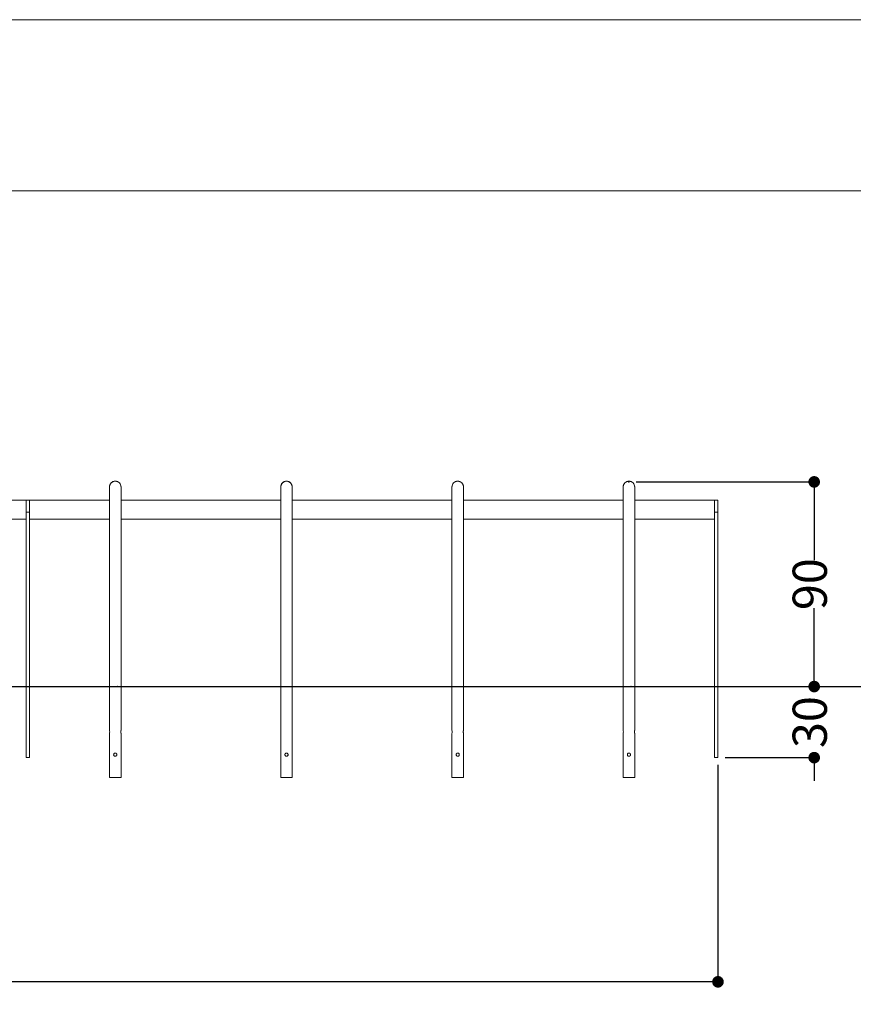
# Model space of a CAD drawing. Units: millimetres. Extents: x 0 to 29.7, y 0 to 21.
# Drawn here: x 15.1 to 22.4, y 12.4 to 21 of the extents above; entities that cross this region are included whole.
import ezdxf

# ---------------------------------------------------------------- set-up
doc = ezdxf.new("R2010")
doc.units = ezdxf.units.MM
doc.header["$PDSIZE"] = -1
doc.layers.add('BASIC', color=179, linetype='Continuous')
doc.styles.add('SLDTEXTSTYLE0', font='TXT', dxfattribs={"width": 0.605})
doc.dimstyles.new('SLDDIMSTYLE1', dxfattribs={"dimtxt": 0.3, "dimasz": 0.1016, "dimexe": 0, "dimexo": 0.0625, "dimgap": 0.075, "dimtad": 0, "dimlfac": 50, "dimrnd": 1e-09, "dimzin": 12, "dimdsep": 46, "dimtxsty": 'SLDTEXTSTYLE0', "dimblk1": 'DOT', "dimblk2": 'DOT', "dimsah": 1, "dimcen": 0.09, "dimadec": 0, "dimazin": 3, "dimtfac": 1, "dimtofl": 0, "dimtmove": 0, "dimatfit": 3, "dimldrblk": 'DOT', "dimfxl": 1, "dimfrac": 2, "dimtolj": 1, "dimtzin": 12, "dimarcsym": 0})
doc.dimstyles.new('SLDDIMSTYLE2', dxfattribs={"dimtxt": 0.3, "dimasz": 0.1016, "dimexe": 0, "dimexo": 0.0625, "dimgap": 0.075, "dimtad": 0, "dimdec": 0, "dimlfac": 50, "dimrnd": 1e-09, "dimzin": 12, "dimdsep": 46, "dimtxsty": 'SLDTEXTSTYLE0', "dimblk1": 'DOT', "dimblk2": 'DOT', "dimsah": 1, "dimcen": 0.09, "dimadec": 0, "dimazin": 3, "dimtfac": 1, "dimtdec": 3, "dimtofl": 0, "dimtmove": 0, "dimatfit": 3, "dimldrblk": 'DOT', "dimfxl": 1, "dimfrac": 2, "dimtolj": 1, "dimtzin": 12, "dimarcsym": 0})

# ---------------------------------------------------------------- blocks, each defined once
blk = doc.blocks.new('_DOT')
at = {"color": 0, "linetype": 'ByBlock', "lineweight": -2}
blk.add_line((-0.5, 0), (-1, 0), dxfattribs=at)
at = {"color": 0, "linetype": 'ByBlock', "const_width": 0.5}
blk.add_lwpolyline([(-0.25, 0, 1), (0.25, 0, 1)], format="xyb", close=True, dxfattribs=at)
blk = doc.blocks.new('*D51')
at = {"color": 0, "linetype": 'ByBlock', "lineweight": -2}
for p, q in [((22.0754, 15.262), (22.0754, 15.3636)), ((14.3823, 15.1604), (22.0754, 15.1604)), ((21.295, 14.5379), (22.0754, 14.5379)), ((22.0754, 14.4363), (22.0754, 14.3347))]:
    blk.add_line(p, q, dxfattribs=at)
at = {"layer": 'DEFPOINTS', "color": 0, "linetype": 'ByBlock'}
for p in [(14.3198, 15.1604), (21.2325, 14.5379)]:
    blk.add_point(p, dxfattribs=at)
at = {"linetype": 'ByBlock', "lineweight": -2, "xscale": 0.1016, "yscale": 0.1016, "zscale": 0.1016}
for p, rotation in [((22.0754, 15.1604), 270), ((22.0754, 14.5379), 90)]:
    blk.add_blockref('_DOT', p, dxfattribs=dict(at, rotation=rotation))
at = {"color": 0, "linetype": 'ByBlock', "insert": (22.0754, 14.8491), "char_height": 0.3, "attachment_point": 5, "rotation": 90, "style": 'SLDTEXTSTYLE0'}
blk.add_mtext('30', dxfattribs=at)
blk = doc.blocks.new('*D50')
at = {"color": 0, "linetype": 'ByBlock', "lineweight": -2}
for p, q in [((20.515, 16.9524), (22.0754, 16.9524)), ((22.0754, 16.8508), (22.0754, 16.2682)), ((22.0754, 15.262), (22.0754, 15.8459)), ((14.3823, 15.1604), (22.0754, 15.1604))]:
    blk.add_line(p, q, dxfattribs=at)
at = {"layer": 'DEFPOINTS', "color": 0, "linetype": 'ByBlock'}
for p in [(20.4525, 16.9524), (14.3198, 15.1604)]:
    blk.add_point(p, dxfattribs=at)
at = {"linetype": 'ByBlock', "lineweight": -2, "xscale": 0.1016, "yscale": 0.1016, "zscale": 0.1016}
for p, rotation in [((22.0754, 16.9524), 90), ((22.0754, 15.1604), 270)]:
    blk.add_blockref('_DOT', p, dxfattribs=dict(at, rotation=rotation))
at = {"color": 0, "linetype": 'ByBlock', "insert": (22.0754, 16.0571), "char_height": 0.3, "attachment_point": 5, "rotation": 90, "style": 'SLDTEXTSTYLE0'}
blk.add_mtext('90', dxfattribs=at)
blk = doc.blocks.new('*D57')
at = {"color": 0, "linetype": 'ByBlock', "lineweight": -2}
for p, q in [((3.1125, 14.4754), (3.1125, 12.5747)), ((21.2325, 14.4754), (21.2325, 12.5747)), ((3.2141, 12.5747), (8.8556, 12.5747)), ((21.1309, 12.5747), (9.4593, 12.5747))]:
    blk.add_line(p, q, dxfattribs=at)
at = {"layer": 'DEFPOINTS', "color": 0, "linetype": 'ByBlock'}
for p in [(3.1125, 14.5379), (21.2325, 14.5379)]:
    blk.add_point(p, dxfattribs=at)
at = {"linetype": 'ByBlock', "lineweight": -2, "xscale": 0.1016, "yscale": 0.1016, "zscale": 0.1016, "rotation": 180}
blk.add_blockref('_DOT', (3.1125, 12.5747), dxfattribs=at)
at = {"linetype": 'ByBlock', "lineweight": -2, "xscale": 0.1016, "yscale": 0.1016, "zscale": 0.1016}
blk.add_blockref('_DOT', (21.2325, 12.5747), dxfattribs=at)
at = {"color": 0, "linetype": 'ByBlock', "insert": (9.1575, 12.5747), "char_height": 0.3, "attachment_point": 5, "style": 'SLDTEXTSTYLE0'}
blk.add_mtext('905', dxfattribs=at)

msp = doc.modelspace()

# ---------------------------------------------------------------- linework, layer by layer
at = {"color": 7, "linetype": 'Continuous', "lineweight": 0}
for p, q in [((0, 21), (29.7, 21)), ((15.90166, 16.90798), (15.90166, 16.90772)), ((15.90166, 16.90772), (15.90166, 15.1635)), ((16.00326, 16.90772), (16.00326, 16.90798)), ((16.00326, 15.1635), (16.00326, 16.90772)), ((17.40166, 16.90798), (17.40166, 16.90772)), ((17.40166, 16.90772), (17.40166, 15.1635)), ((17.50326, 16.90772), (17.50326, 16.90798)), ((17.50326, 15.1635), (17.50326, 16.90772)), ((18.90166, 16.90798), (18.90166, 16.90772)), ((18.90166, 16.90772), (18.90166, 15.1635)), ((19.00326, 16.90772), (19.00326, 16.90798)), ((19.00326, 15.1635), (19.00326, 16.90772)), ((20.40166, 16.90798), (20.40166, 16.90772)), ((20.40166, 16.90772), (20.40166, 15.1635)), ((20.50326, 16.90772), (20.50326, 16.90798)), ((20.50326, 15.1635), (20.50326, 16.90772)), ((15.17246, 16.79398), (14.47326, 16.79398)), ((15.17246, 16.79398), (15.17246, 16.68436)), ((15.20246, 16.79298), (15.17246, 16.79298)), ((15.20246, 16.79298), (15.17246, 16.79298)), ((15.17246, 16.70998), (15.17246, 16.79298)), ((15.90166, 16.79398), (15.20246, 16.79398)), ((15.20246, 16.79398), (15.20246, 16.68436)), ((15.20246, 16.79298), (15.20246, 16.68786)), ((17.40166, 16.79398), (16.00326, 16.79398)), ((18.90166, 16.79398), (17.50326, 16.79398)), ((20.40166, 16.79398), (19.00326, 16.79398)), ((21.20246, 16.79398), (20.50326, 16.79398)), ((21.20246, 16.79398), (21.20246, 16.68436)), ((21.23246, 16.79298), (21.20246, 16.79298)), ((21.23246, 16.79298), (21.23246, 16.68786)), ((15.17246, 16.71448), (15.17239, 16.71448)), ((15.17239, 16.70643), (15.17246, 16.70643)), ((15.17239, 16.70625), (15.17246, 16.70625)), ((15.17246, 16.68786), (15.17246, 16.70998)), ((15.17246, 16.68786), (15.20246, 16.68786)), ((15.17246, 14.53786), (15.17246, 16.68786)), ((15.17246, 16.68786), (15.20246, 16.68786)), ((15.17246, 14.53786), (15.17246, 16.68436)), ((15.20252, 16.71448), (15.20246, 16.71448)), ((15.20246, 16.70643), (15.20252, 16.70643)), ((15.20246, 16.70625), (15.20252, 16.70625)), ((15.20246, 14.53786), (15.20246, 16.68786)), ((15.20246, 14.53786), (15.20246, 16.68436)), ((21.20246, 16.68786), (21.23246, 16.68786)), ((21.20246, 14.53786), (21.20246, 16.68436)), ((21.23252, 16.71448), (21.23246, 16.71448)), ((21.23246, 16.70643), (21.23252, 16.70643)), ((21.23246, 16.70625), (21.23252, 16.70625)), ((21.23246, 14.53786), (21.23246, 16.68786)), ((14.47326, 16.62598), (15.13046, 16.62598)), ((15.15446, 16.62598), (15.13046, 16.62598)), ((15.15123, 16.62638), (15.13368, 16.62638)), ((15.15446, 16.62598), (15.17246, 16.62598)), ((15.20246, 16.62598), (15.22046, 16.62598)), ((15.24446, 16.62598), (15.90166, 16.62598)), ((16.00326, 16.62598), (17.40166, 16.62598)), ((17.50326, 16.62598), (18.90166, 16.62598)), ((19.00326, 16.62598), (20.40166, 16.62598)), ((20.50326, 16.62598), (21.16046, 16.62598)), ((21.18446, 16.62598), (21.16046, 16.62598)), ((21.18123, 16.62638), (21.16368, 16.62638)), ((21.18446, 16.62598), (21.20246, 16.62598)), ((15.90166, 15.1635), (15.90166, 15.16063)), ((15.90255, 15.1635), (15.90166, 15.1635)), ((15.90166, 15.16048), (15.90166, 14.77732)), ((15.93515, 15.16436), (15.93475, 15.1641)), ((15.93515, 15.16436), (15.93475, 15.16436)), ((15.93475, 15.16436), (15.93475, 15.1641)), ((15.97075, 15.16369), (15.96977, 15.16436)), ((15.97075, 15.16436), (15.96977, 15.16436)), ((15.97075, 15.16436), (15.97075, 15.16369)), ((16.00326, 15.1635), (16.00237, 15.1635)), ((16.00326, 15.16063), (16.00326, 15.1635)), ((16.00326, 14.77732), (16.00326, 15.16047)), ((17.40166, 15.1635), (17.40166, 15.16063)), ((17.40255, 15.1635), (17.40166, 15.1635)), ((17.40166, 15.16048), (17.40166, 14.77732)), ((17.43515, 15.16436), (17.43475, 15.1641)), ((17.43515, 15.16436), (17.43475, 15.16436)), ((17.43475, 15.16436), (17.43475, 15.1641)), ((17.47075, 15.16369), (17.46977, 15.16436)), ((17.47075, 15.16436), (17.46977, 15.16436)), ((17.47075, 15.16436), (17.47075, 15.16369)), ((17.50326, 15.1635), (17.50237, 15.1635)), ((17.50326, 15.16063), (17.50326, 15.1635)), ((17.50326, 14.77732), (17.50326, 15.16047)), ((18.90166, 15.1635), (18.90166, 15.16063)), ((18.90255, 15.1635), (18.90166, 15.1635)), ((18.90166, 15.16048), (18.90166, 14.77732)), ((18.93515, 15.16436), (18.93475, 15.1641)), ((18.93515, 15.16436), (18.93475, 15.16436)), ((18.93475, 15.16436), (18.93475, 15.1641)), ((18.97075, 15.16369), (18.96977, 15.16436)), ((18.97075, 15.16436), (18.96977, 15.16436)), ((18.97075, 15.16436), (18.97075, 15.16369)), ((19.00326, 15.1635), (19.00237, 15.1635)), ((19.00326, 15.16063), (19.00326, 15.1635)), ((19.00326, 14.77732), (19.00326, 15.16047)), ((20.40166, 15.1635), (20.40166, 15.16063)), ((20.40255, 15.1635), (20.40166, 15.1635)), ((20.40166, 15.16048), (20.40166, 14.77732)), ((20.43515, 15.16436), (20.43475, 15.1641)), ((20.43515, 15.16436), (20.43475, 15.16436)), ((20.43475, 15.16436), (20.43475, 15.1641)), ((20.47075, 15.16369), (20.46977, 15.16436)), ((20.47075, 15.16436), (20.46977, 15.16436)), ((20.47075, 15.16436), (20.47075, 15.16369)), ((20.50326, 15.1635), (20.50237, 15.1635)), ((20.50326, 15.16063), (20.50326, 15.1635)), ((20.50326, 14.77732), (20.50326, 15.16047)), ((15.90166, 14.7495), (15.90166, 14.3635)), ((16.00326, 14.3635), (16.00326, 14.7495)), ((17.40166, 14.7495), (17.40166, 14.3635)), ((17.50326, 14.3635), (17.50326, 14.7495)), ((18.90166, 14.7495), (18.90166, 14.3635)), ((19.00326, 14.3635), (19.00326, 14.7495)), ((20.40166, 14.7495), (20.40166, 14.3635)), ((20.50326, 14.3635), (20.50326, 14.7495)), ((17.45348, 14.57733), (17.45098, 14.57729)), ((20.45348, 14.57733), (20.45098, 14.57729)), ((15.17246, 14.53786), (15.20246, 14.53786)), ((15.17246, 14.53786), (15.20246, 14.53786)), ((15.951, 14.54973), (15.95246, 14.5495)), ((15.95246, 14.5495), (15.95345, 14.54967)), ((17.451, 14.54973), (17.45246, 14.5495)), ((17.45246, 14.5495), (17.45345, 14.54967)), ((18.951, 14.54973), (18.95246, 14.5495)), ((18.95246, 14.5495), (18.95345, 14.54967)), ((20.451, 14.54973), (20.45246, 14.5495)), ((20.45246, 14.5495), (20.45345, 14.54967)), ((21.20246, 14.53786), (21.23246, 14.53786)), ((15.95246, 14.3635), (15.90166, 14.3635)), ((16.00326, 14.3635), (15.95246, 14.3635)), ((17.45246, 14.3635), (17.40166, 14.3635)), ((17.50326, 14.3635), (17.45246, 14.3635)), ((18.95246, 14.3635), (18.90166, 14.3635)), ((19.00326, 14.3635), (18.95246, 14.3635)), ((20.45246, 14.3635), (20.40166, 14.3635)), ((20.50326, 14.3635), (20.45246, 14.3635))]:
    msp.add_line(p, q, dxfattribs=at)
at = {"color": 7, "linetype": 'Continuous', "lineweight": 15}
msp.add_line((2.6, 19.5), (28.2, 19.5), dxfattribs=at)
at = {"color": 7, "linetype": 'Continuous', "lineweight": 0}
for centre, radius, start, end in [((15.95246, 16.90794), 0.0508, 0.041132, 179.958868), ((15.95246, 16.90769), 0.0508, 0.041132, 179.958868), ((15.95243, 16.9077), 0.05078, 89.972102, 179.9749), ((15.95248, 16.9077), 0.05078, 0.0251, 90.027361), ((17.45246, 16.90794), 0.0508, 0.041055, 179.958945), ((17.45246, 16.90769), 0.0508, 0.041055, 179.958945), ((17.45243, 16.9077), 0.05078, 89.972151, 179.975388), ((17.45248, 16.9077), 0.05078, 0.024612, 90.028118), ((18.95246, 16.90794), 0.0508, 0.041055, 179.958945), ((18.95246, 16.90769), 0.0508, 0.041055, 179.958945), ((18.95243, 16.9077), 0.05078, 89.972151, 179.975388), ((18.95248, 16.9077), 0.05078, 0.024612, 90.028118), ((20.45246, 16.90794), 0.0508, 0.041103, 179.958897), ((20.45246, 16.90769), 0.0508, 0.041103, 179.958897), ((20.45243, 16.9077), 0.05078, 89.972017, 179.975388), ((20.45248, 16.9077), 0.05078, 0.024612, 90.028051), ((15.8519, 14.7635), 0.05169, 344.286201, 15.501613), ((17.35189, 14.7635), 0.0517, 344.289844, 15.49797), ((18.85189, 14.7635), 0.0517, 344.289844, 15.49797), ((20.3519, 14.7635), 0.05169, 344.287383, 15.500184)]:
    msp.add_arc(centre, radius, start, end, dxfattribs=at)
for points, knots in [([(15.15446, 16.62598), (15.15445, 16.62598), (15.15444, 16.62598), (15.15389, 16.62605), (15.15201, 16.62626), (15.14915, 16.62651), (15.14545, 16.62671), (15.14126, 16.62676), (15.13734, 16.62662), (15.13416, 16.62638), (15.13181, 16.62614), (15.13061, 16.626), (15.13049, 16.62598), (15.13046, 16.62598)], [0, 0, 0, 0, 0.0126389, 0.1091055, 0.2060342, 0.3080351, 0.4169008, 0.531275, 0.6480878, 0.7455313, 0.839228, 0.9451036, 1, 1, 1, 1]), ([(15.24446, 16.62598), (15.24445, 16.62598), (15.24444, 16.62598), (15.24389, 16.62605), (15.24201, 16.62626), (15.23915, 16.62651), (15.23545, 16.62671), (15.23126, 16.62676), (15.22734, 16.62662), (15.22416, 16.62638), (15.22181, 16.62614), (15.22061, 16.626), (15.22049, 16.62598), (15.22046, 16.62598)], [0, 0, 0, 0, 0.0126389, 0.1091053, 0.2060354, 0.3080331, 0.4169079, 0.5312763, 0.6480891, 0.7455376, 0.839227, 0.9451025, 1, 1, 1, 1]), ([(21.18446, 16.62598), (21.18445, 16.62598), (21.18444, 16.62598), (21.18389, 16.62605), (21.18201, 16.62626), (21.17915, 16.62651), (21.17545, 16.62671), (21.17126, 16.62676), (21.16734, 16.62662), (21.16416, 16.62638), (21.16181, 16.62614), (21.16061, 16.626), (21.16049, 16.62598), (21.16046, 16.62598)], [0, 0, 0, 0, 0.0126389, 0.1091055, 0.2060342, 0.3080351, 0.4169008, 0.531275, 0.6480878, 0.7455313, 0.839228, 0.9451036, 1, 1, 1, 1]), ([(15.90189, 15.16036), (15.90183, 15.16036), (15.90164, 15.16036), (15.90341, 15.16036), (15.90722, 15.16036), (15.91272, 15.16036), (15.9192, 15.16036), (15.92598, 15.16036), (15.93381, 15.16036), (15.94197, 15.16036), (15.95021, 15.16036), (15.95783, 15.16036), (15.96513, 15.16036), (15.97189, 15.16036), (15.97826, 15.16036), (15.98385, 15.16036), (15.98872, 15.16036), (15.99133, 15.16036), (15.99264, 15.16036)], [0, 0, 0, 0, 0.039018, 0.1274775, 0.2159865, 0.307613, 0.3724459, 0.4390232, 0.5039358, 0.5713492, 0.6275825, 0.6857518, 0.737633, 0.7909267, 0.8446658, 0.8996573, 0.949458, 1, 1, 1, 1]), ([(15.99264, 15.16036), (15.99474, 15.16036), (15.99903, 15.16036), (16.00213, 15.16036), (16.00343, 15.16036), (16.00316, 15.16036), (16.00311, 15.16036)], [0, 0, 0, 0, 0.3230259, 0.6590281, 0.9391136, 1, 1, 1, 1]), ([(17.40189, 15.16036), (17.40183, 15.16036), (17.40164, 15.16036), (17.40341, 15.16036), (17.40722, 15.16036), (17.41272, 15.16036), (17.4192, 15.16036), (17.42598, 15.16036), (17.43381, 15.16036), (17.44197, 15.16036), (17.45021, 15.16036), (17.45783, 15.16036), (17.46513, 15.16036), (17.47189, 15.16036), (17.47826, 15.16036), (17.48385, 15.16036), (17.48872, 15.16036), (17.49133, 15.16036), (17.49264, 15.16036)], [0, 0, 0, 0, 0.039018, 0.1274776, 0.215986, 0.3076133, 0.3724451, 0.439021, 0.503935, 0.5713468, 0.6275836, 0.6857528, 0.7376305, 0.7909258, 0.8446649, 0.8996577, 0.949456, 1, 1, 1, 1]), ([(17.49264, 15.16036), (17.49474, 15.16036), (17.49903, 15.16036), (17.50213, 15.16036), (17.50343, 15.16036), (17.50316, 15.16036), (17.50311, 15.16036)], [0, 0, 0, 0, 0.3230261, 0.65902851, 0.93911356, 1, 1, 1, 1]), ([(18.90189, 15.16036), (18.90183, 15.16036), (18.90164, 15.16036), (18.90341, 15.16036), (18.90722, 15.16036), (18.91272, 15.16036), (18.9192, 15.16036), (18.92598, 15.16036), (18.93381, 15.16036), (18.94197, 15.16036), (18.95021, 15.16036), (18.95783, 15.16036), (18.96513, 15.16036), (18.97189, 15.16036), (18.97826, 15.16036), (18.98385, 15.16036), (18.98872, 15.16036), (18.99133, 15.16036), (18.99264, 15.16036)], [0, 0, 0, 0, 0.039018, 0.1274776, 0.215986, 0.3076133, 0.3724451, 0.439021, 0.503935, 0.5713468, 0.6275836, 0.6857528, 0.7376305, 0.7909258, 0.8446649, 0.8996577, 0.949456, 1, 1, 1, 1]), ([(18.99264, 15.16036), (18.99474, 15.16036), (18.99903, 15.16036), (19.00213, 15.16036), (19.00343, 15.16036), (19.00316, 15.16036), (19.00311, 15.16036)], [0, 0, 0, 0, 0.3230261, 0.65902851, 0.93911356, 1, 1, 1, 1]), ([(20.40189, 15.16036), (20.40183, 15.16036), (20.40164, 15.16036), (20.40341, 15.16036), (20.40722, 15.16036), (20.41272, 15.16036), (20.4192, 15.16036), (20.42598, 15.16036), (20.43381, 15.16036), (20.44197, 15.16036), (20.45021, 15.16036), (20.45783, 15.16036), (20.46513, 15.16036), (20.47189, 15.16036), (20.47826, 15.16036), (20.48385, 15.16036), (20.48872, 15.16036), (20.49133, 15.16036), (20.49264, 15.16036)], [0, 0, 0, 0, 0.039018, 0.1274775, 0.2159862, 0.3076131, 0.3724455, 0.4390214, 0.5039355, 0.5713473, 0.6275832, 0.6857529, 0.7376311, 0.7909268, 0.8446652, 0.8996573, 0.9494562, 1, 1, 1, 1]), ([(20.49264, 15.16036), (20.49474, 15.16036), (20.49903, 15.16036), (20.50213, 15.16036), (20.50343, 15.16036), (20.50316, 15.16036), (20.50311, 15.16036)], [0, 0, 0, 0, 0.3230267, 0.6590282, 0.9391134, 1, 1, 1, 1]), ([(16.00326, 14.7495), (16.00321, 14.74965), (16.00313, 14.74995), (16.00254, 14.75227), (16.00185, 14.75572), (16.00133, 14.76012), (16.00123, 14.76486), (16.00158, 14.76937), (16.00222, 14.77327), (16.00287, 14.77608), (16.00326, 14.77751), (16.00322, 14.77736), (16.0032, 14.77732)], [0, 0, 0, 0, 0.1046589, 0.2092326, 0.3161286, 0.4249638, 0.531162, 0.6342073, 0.7385126, 0.8464537, 0.9548838, 1, 1, 1, 1]), ([(17.50326, 14.7495), (17.50321, 14.74965), (17.50313, 14.74995), (17.50254, 14.75227), (17.50185, 14.75572), (17.50133, 14.76012), (17.50123, 14.76486), (17.50158, 14.76937), (17.50222, 14.77327), (17.50287, 14.77608), (17.50326, 14.77751), (17.50322, 14.77736), (17.5032, 14.77732)], [0, 0, 0, 0, 0.1046589, 0.2092319, 0.3161287, 0.4249644, 0.5311626, 0.6342078, 0.7385138, 0.8464542, 0.9548839, 1, 1, 1, 1]), ([(19.00326, 14.7495), (19.00321, 14.74965), (19.00313, 14.74995), (19.00254, 14.75227), (19.00185, 14.75572), (19.00133, 14.76012), (19.00123, 14.76486), (19.00158, 14.76937), (19.00222, 14.77327), (19.00287, 14.77608), (19.00326, 14.77751), (19.00322, 14.77736), (19.0032, 14.77732)], [0, 0, 0, 0, 0.1046589, 0.2092319, 0.3161287, 0.4249644, 0.5311626, 0.6342078, 0.7385138, 0.8464542, 0.9548839, 1, 1, 1, 1]), ([(20.50326, 14.7495), (20.50321, 14.74965), (20.50313, 14.74995), (20.50254, 14.75227), (20.50185, 14.75572), (20.50133, 14.76012), (20.50123, 14.76486), (20.50158, 14.76937), (20.50222, 14.77327), (20.50287, 14.77608), (20.50326, 14.77751), (20.50322, 14.77736), (20.5032, 14.77732)], [0, 0, 0, 0, 0.1046588, 0.2092324, 0.3161284, 0.4249644, 0.5311625, 0.6342076, 0.7385134, 0.846454, 0.9548839, 1, 1, 1, 1]), ([(15.95246, 14.5775), (15.954, 14.57736), (15.95708, 14.57706), (15.9612, 14.57474), (15.96442, 14.57129), (15.96632, 14.56689), (15.96665, 14.56215), (15.96544, 14.55763), (15.96286, 14.55375), (15.95909, 14.55087), (15.95453, 14.54939), (15.94979, 14.5495), (15.94542, 14.55111), (15.94177, 14.55405), (15.93925, 14.5581), (15.93821, 14.56277), (15.93876, 14.56744), (15.94076, 14.57165), (15.94403, 14.575), (15.94813, 14.57713), (15.95109, 14.57739), (15.95246, 14.5775)], [0, 0, 0, 0, 0.0523298, 0.1046165, 0.1580652, 0.2124816, 0.2655808, 0.317103, 0.3692564, 0.4232267, 0.4774441, 0.5299931, 0.5815802, 0.6342416, 0.6884854, 0.7424003, 0.7944286, 0.8460139, 0.8992213, 0.9536419, 1, 1, 1, 1]), ([(15.95348, 14.57733), (15.95225, 14.57747), (15.95078, 14.57764), (15.94945, 14.57712), (15.94923, 14.57703)], [0, 0, 0, 0, 0.8360388, 1, 1, 1, 1]), ([(17.45246, 14.5775), (17.454, 14.57736), (17.45708, 14.57706), (17.4612, 14.57474), (17.46442, 14.57129), (17.46632, 14.56689), (17.46665, 14.56215), (17.46544, 14.55763), (17.46286, 14.55375), (17.45909, 14.55087), (17.45453, 14.54939), (17.44979, 14.5495), (17.44542, 14.55111), (17.44177, 14.55405), (17.43925, 14.5581), (17.43821, 14.56277), (17.43876, 14.56744), (17.44076, 14.57165), (17.44403, 14.575), (17.44813, 14.57713), (17.45109, 14.57739), (17.45246, 14.5775)], [0, 0, 0, 0, 0.0523325, 0.1046169, 0.1580657, 0.2124843, 0.2655836, 0.3171072, 0.3692607, 0.4232311, 0.4774461, 0.5299924, 0.5815821, 0.6342415, 0.6884868, 0.7424018, 0.7944298, 0.8460164, 0.8992238, 0.9536445, 1, 1, 1, 1]), ([(18.95246, 14.5775), (18.954, 14.57736), (18.95708, 14.57706), (18.9612, 14.57474), (18.96442, 14.57129), (18.96632, 14.56689), (18.96665, 14.56215), (18.96544, 14.55763), (18.96286, 14.55375), (18.95909, 14.55087), (18.95453, 14.54939), (18.94979, 14.5495), (18.94542, 14.55111), (18.94177, 14.55405), (18.93925, 14.5581), (18.93821, 14.56277), (18.93876, 14.56744), (18.94076, 14.57165), (18.94403, 14.575), (18.94813, 14.57713), (18.95109, 14.57739), (18.95246, 14.5775)], [0, 0, 0, 0, 0.0523325, 0.1046169, 0.1580657, 0.2124843, 0.2655836, 0.3171072, 0.3692607, 0.4232311, 0.4774461, 0.5299924, 0.5815821, 0.6342415, 0.6884868, 0.7424018, 0.7944298, 0.8460164, 0.8992238, 0.9536445, 1, 1, 1, 1]), ([(18.95348, 14.57733), (18.95225, 14.57747), (18.95078, 14.57764), (18.94945, 14.57712), (18.94923, 14.57703)], [0, 0, 0, 0, 0.8359862, 1, 1, 1, 1]), ([(20.45246, 14.5775), (20.454, 14.57736), (20.45708, 14.57706), (20.4612, 14.57474), (20.46442, 14.57129), (20.46632, 14.56689), (20.46665, 14.56215), (20.46544, 14.55763), (20.46286, 14.55375), (20.45909, 14.55087), (20.45453, 14.54939), (20.44979, 14.5495), (20.44542, 14.55111), (20.44177, 14.55405), (20.43925, 14.5581), (20.43821, 14.56277), (20.43876, 14.56744), (20.44076, 14.57165), (20.44403, 14.575), (20.44813, 14.57713), (20.45109, 14.57739), (20.45246, 14.5775)], [0, 0, 0, 0, 0.0523312, 0.1046167, 0.1580655, 0.2124836, 0.2655829, 0.3171061, 0.3692596, 0.42323, 0.4774449, 0.5299926, 0.5815804, 0.6342413, 0.688486, 0.742401, 0.7944292, 0.8460151, 0.8992226, 0.9536438, 1, 1, 1, 1])]:
    msp.add_open_spline(points, degree=3, knots=knots, dxfattribs=at)
at = {"layer": 'BASIC'}
msp.add_line((2.71759, 15.16036), (28.2, 15.16036), dxfattribs=at)
msp.add_point((20.45246, 16.95241), dxfattribs=at)

# ---------------------------------------------------------------- dimensions: what is measured, and where the dimension line sits
dim = msp.add_linear_dim(base=(22.07543, 15.16036), p1=(20.45246, 16.95241), p2=(14.31978, 15.16036), angle=90, dimstyle='SLDDIMSTYLE2', dxfattribs=at)
dim.commit()
dim.dimension.update_dxf_attribs({"geometry": '*D50', "text_midpoint": (22.07543, 16.05707)})
dim = msp.add_linear_dim(base=(22.07543, 15.16036), p1=(21.23246, 14.53786), p2=(14.31978, 15.16036), angle=90, text='30', dimstyle='SLDDIMSTYLE1', dxfattribs=at)
dim.commit()
dim.dimension.update_dxf_attribs({"geometry": '*D51', "text_midpoint": (22.07543, 14.84911)})
dim = msp.add_linear_dim(base=(21.23246, 12.57469), p1=(3.11246, 14.53786), p2=(21.23246, 14.53786), text='905', dimstyle='SLDDIMSTYLE1', dxfattribs=at)
dim.commit()
dim.dimension.update_dxf_attribs({"geometry": '*D57', "text_midpoint": (9.15746, 12.57469)})

doc.saveas('drawing.dxf')
